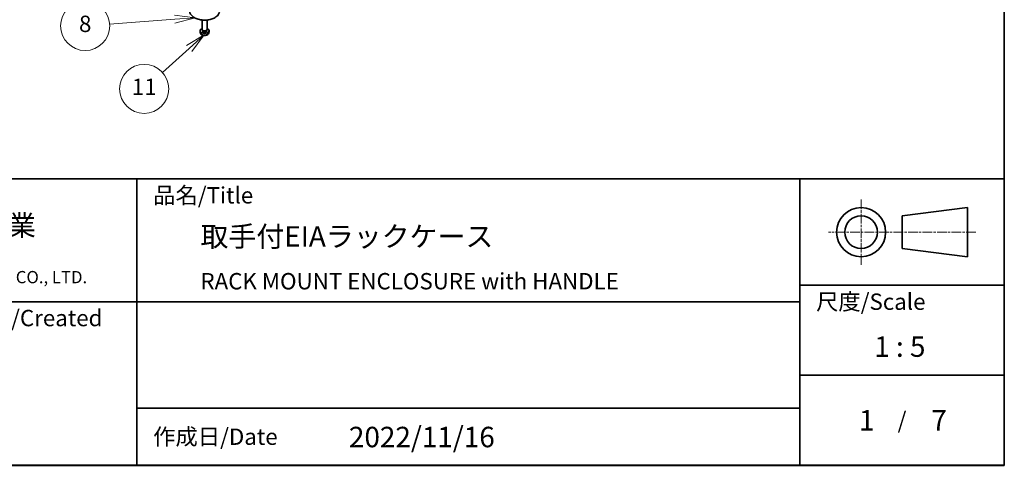
# Model space of a CAD drawing. Units: millimetres. Extents: x 72 to 10690, y 40 to 1726.
# Drawn here: x 1426 to 2028, y 40 to 312 of the extents above; entities that cross this region are included whole.
import ezdxf

# ---------------------------------------------------------------- set-up
doc = ezdxf.new("R2010")
doc.units = ezdxf.units.MM
doc.header["$LTSCALE"] = 5
doc.linetypes.add('CHAIN', pattern=[0.3543, 0.2362, -0.0295, 0.0591, -0.0295])
for name, color, linetype, lineweight in [('Border (ISO)', 7, 'Continuous', 35), ('Title (ISO)', 7, 'Continuous', 35), ('Visible (ISO)', 7, 'Continuous', 35), ('Visible Narrow (ISO)', 7, 'Continuous', 25)]:
    doc.layers.add(name, color=color, linetype=linetype, lineweight=lineweight)
doc.layers.add('Symbol (TK)', color=100, linetype='Continuous', lineweight=18, true_color=0x00ff3f)
doc.styles.add('Note Text (TK)', font='txt')
doc.styles.add('Note Text (TK2)', font='txt')
doc.styles.add('文字スタイル67', font='arial.ttf')

# ---------------------------------------------------------------- blocks, each defined once
blk = doc.blocks.new('図面枠 tk図枠')
at = {"layer": 'Border (ISO)'}
for p in [(405.5, 289), (14.5, 8)]:
    blk.add_line(p, (405.5, 8), dxfattribs=at)
blk = doc.blocks.new('表題欄 tk表題欄')
at = {"layer": 'Title (ISO)'}
for p, q in [((74.71, 244.05), (255.71, 244.05)), ((149.71, 244.05), (149.71, 209.05)), ((230.71, 244.05), (230.71, 209.05)), ((255.71, 244.05), (255.71, 209.05)), ((243.21, 239.55), (251.21, 240.55)), ((243.21, 239.55), (243.21, 235.55)), ((251.21, 234.55), (251.21, 240.55)), ((243.21, 235.55), (251.21, 234.55)), ((230.71, 231.05), (255.71, 231.05)), ((74.71, 229.05), (230.71, 229.05)), ((230.71, 220.05), (255.71, 220.05)), ((149.71, 216.05), (230.71, 216.05)), ((255.71, 209.05), (74.71, 209.05))]:
    blk.add_line(p, q, dxfattribs=at)
at = {"layer": 'Title (ISO)', "color": 4, "linetype": 'CHAIN', "lineweight": 18, "true_color": 0x00ffff}
for p, q in [((238.21, 241.55), (238.21, 233.55)), ((252.21, 237.55), (234.21, 237.55))]:
    blk.add_line(p, q, dxfattribs=at)
at = {"layer": 'Title (ISO)'}
for radius in [3, 2]:
    blk.add_circle((238.21, 237.55), radius, dxfattribs=at)
at = {"layer": 'Title (ISO)', "color": 1, "true_color": 0xff0000, "char_height": 2, "line_spacing_factor": 1.5, "style": 'Note Text (TK)'}
for s, insert, attachment_point in [('\\fＭＳ Ｐゴシック|b0|i0;\\H2.0000;品名/Title', (151.71, 242.05), 4), ('\\fＭＳ Ｐゴシック|b0|i0;\\H2.0000;尺度/Scale', (232.71, 229.05), 4), ('\\fＭＳ Ｐゴシック|b0|i0;\\H2.0000;製図/Created', (137.21, 227.05), 5), ('\\fＭＳ Ｐゴシック|b0|i0;\\H2.0000;作成日/Date', (151.71, 212.55), 4)]:
    blk.add_mtext(s, dxfattribs=dict(at, insert=insert, attachment_point=attachment_point))
at = {"layer": 'Title (ISO)', "color": 7, "line_spacing_factor": 1.5, "style": 'Note Text (TK)'}
for s, insert, char_height, attachment_point in [('株式会社タカチ電機工業', (99.87, 238.05), 2.5, 4), ('\\fArial|b0|i0;\\H1.4986;TAKACHI ELECTRONICS ENCLOSURE CO., LTD.', (99.87, 232.05), 1.4986, 4), ('\\fＭＳ Ｐゴシック|b0|i0;\\H2.0000;/', (243.21, 214.55), 2, 5)]:
    blk.add_mtext(s, dxfattribs=dict(at, insert=insert, char_height=char_height, attachment_point=attachment_point))
at = {"layer": 'Title (ISO)', "color": 7}
for tag, p, height, style in [('<品名>_001', (157.5, 235.77), 2.5, 'Note Text (TK)'), ('<Title>_001', (157.49, 230.55), 2, '文字スタイル67'), ('<尺度>_001', (239.81, 222.31), 2.5, 'Note Text (TK)'), ('<ページ_No.>_001', (237.95, 213.3), 2.5, 'Note Text (TK)'), ('<総ページ数>_001', (246.79, 213.3), 2.5, 'Note Text (TK)'), ('作成日_001', (175.63, 211.28), 2.5, 'Note Text (TK)')]:
    blk.add_attdef(tag, p, '', height=height, dxfattribs=dict(at, style=style))
blk = doc.blocks.new('バルーン7')
at = {"layer": 'Symbol (TK)', "color": 100, "true_color": 0x00ff40}
for p, q in [((300.13, 69.87), (292.17, 69.27)), ((302.62, 70.05), (300.09, 70.36)), ((300.13, 69.87), (302.62, 70.05)), ((300.16, 69.37), (302.62, 70.05))]:
    blk.add_line(p, q, dxfattribs=at)
at = {"layer": 'Symbol (TK)'}
blk.add_circle((289.19, 69.04), 3, dxfattribs=at)
at = {"layer": 'Symbol (TK)', "color": 7, "insert": (289.19, 69.04), "char_height": 2, "attachment_point": 5, "line_spacing_factor": 0.25, "style": 'Note Text (TK2)'}
blk.add_mtext('8', dxfattribs=at)
blk = doc.blocks.new('バルーン8')
at = {"layer": 'Symbol (TK)', "color": 100, "true_color": 0x00ff40}
for p, q in [((303.74, 67.97), (301.55, 66.67)), ((301.88, 66.3), (303.74, 67.97)), ((302.22, 65.93), (303.74, 67.97)), ((301.88, 66.3), (298.62, 63.36))]:
    blk.add_line(p, q, dxfattribs=at)
at = {"layer": 'Symbol (TK)'}
blk.add_circle((296.4, 61.35), 3, dxfattribs=at)
at = {"layer": 'Symbol (TK)', "color": 7, "insert": (296.4, 61.34), "char_height": 2, "attachment_point": 5, "line_spacing_factor": 0.25, "style": 'Note Text (TK2)'}
blk.add_mtext('11', dxfattribs=at)

msp = doc.modelspace()

# ---------------------------------------------------------------- linework, layer by layer
at = {"layer": 'Visible (ISO)'}
for p, q in [((1537.4356, 306.3149), (1537.4356, 312.1137)), ((1540.4356, 306.3149), (1540.4356, 312.1137)), ((1536.2272, 304.5947), (1536.1409, 305.3984)), ((1537.6757, 305.7898), (1537.5323, 306.009)), ((1537.5888, 305.4984), (1537.5888, 305.9225)), ((1540.1955, 305.7898), (1540.3388, 306.009)), ((1540.2823, 305.4984), (1540.2823, 305.9225)), ((1541.6439, 304.5947), (1541.7302, 305.3984))]:
    msp.add_line(p, q, dxfattribs=at)
for centre, major_axis, start_param, end_param in [((1538.9356, 305.4984), (-2.8, 0), 5.27774241, 10.43022086), ((1538.9356, 306.3149), (-1.5, 0), 0, 3.14159265), ((1538.9356, 305.4984), (-1.3467, 0), 0, 3.14159265), ((1538.9356, 306.0645), (-1.3467, 0), 0.36108988, 2.78050277)]:
    msp.add_ellipse(centre, major_axis=major_axis, ratio=0.57735027, start_param=start_param, end_param=end_param, dxfattribs=at)
for points, knots in [([(1529.86, 316.9898), (1529.9775, 316.4183), (1530.2272, 315.8733), (1530.9753, 314.8202), (1531.5016, 314.3245), (1532.7952, 313.4336), (1533.5815, 313.0506), (1535.3045, 312.4585), (1536.242, 312.2509), (1538.1669, 312.0268), (1539.1536, 312.009), (1541.0875, 312.1619), (1542.0345, 312.3324), (1543.806, 312.8532), (1544.6296, 313.2044), (1546.0677, 314.0735), (1546.6834, 314.5922), (1547.5762, 315.7321), (1547.8783, 316.3435), (1548.0111, 316.9898)], [5.6159128, 5.6159128, 5.6159128, 5.6159128, 5.88696392, 5.88696392, 6.19547413, 6.19547413, 6.53172567, 6.53172567, 6.86961171, 6.86961171, 7.20472641, 7.20472641, 7.53955919, 7.53955919, 7.87683866, 7.87683866, 8.21470615, 8.21470615, 8.52125414, 8.52125414, 8.52125414, 8.52125414]), ([(1536.2272, 304.5947), (1536.2484, 304.3977), (1536.3042, 304.2084), (1536.4723, 303.8492), (1536.5895, 303.6849), (1536.8834, 303.3685), (1537.0675, 303.2306), (1537.5057, 302.9769), (1537.7662, 302.8779), (1538.321, 302.7379), (1538.6168, 302.7023), (1539.206, 302.6988), (1539.4992, 302.7303), (1540.0723, 302.8653), (1540.3524, 302.9687), (1540.8623, 303.2653), (1541.0974, 303.4528), (1541.4275, 303.8944), (1541.5416, 304.1158), (1541.6217, 304.4391), (1541.6355, 304.5164), (1541.6439, 304.5947)], [0.84730152, 0.84730152, 0.84730152, 0.84730152, 1.04922566, 1.04922566, 1.27771777, 1.27771777, 1.5693774, 1.5693774, 1.94412415, 1.94412415, 2.34597385, 2.34597385, 2.74360916, 2.74360916, 3.1452975, 3.1452975, 3.51959351, 3.51959351, 3.78480389, 3.78480389, 3.86508746, 3.86508746, 3.86508746, 3.86508746])]:
    msp.add_open_spline(points, degree=3, knots=knots, dxfattribs=at)
at = {"layer": 'Visible Narrow (ISO)'}
msp.add_ellipse((1538.9356, 304.6916), major_axis=(2.7135, 0), ratio=0.57735027, start_param=3.20349601, end_param=6.22128195, dxfattribs=at)

# ---------------------------------------------------------------- block references
at = {"xscale": 5, "yscale": 5, "zscale": 5}
msp.add_blockref('図面枠 tk図枠', (0, 0), dxfattribs=at)
ref = msp.add_blockref('表題欄 tk表題欄', (748.9559, -1005.2637), dxfattribs=dict(xscale=5, yscale=5, zscale=5))
ref.add_attrib('<品名>_001', '取手付EIAラックケース', (1536.4347, 173.608), dxfattribs={"layer": 'Title (ISO)', "color": 7, "height": 12.5, "style": 'Note Text (TK)'})
ref.add_attrib('<尺度>_001', '1 : 5', (1948.0256, 106.2855), dxfattribs={"layer": 'Title (ISO)', "color": 7, "height": 12.5, "style": 'Note Text (TK)'})
ref.add_attrib('作成日_001', '2022/11/16', (1627.1165, 51.0369), dxfattribs={"layer": 'Title (ISO)', "color": 7, "height": 12.5, "style": 'Note Text (TK)'})
ref.add_attrib('<Title>_001', 'RACK MOUNT ENCLOSURE with HANDLE', (1536.4018, 147.4966), dxfattribs={"layer": 'Title (ISO)', "color": 7, "height": 10, "style": '文字スタイル67'})
ref.add_attrib('<ページ_No.>_001', '1', (1938.7003, 61.25), dxfattribs={"layer": 'Title (ISO)', "color": 7, "height": 12.5, "style": 'Note Text (TK)'})
ref.add_attrib('<総ページ数>_001', '7', (1982.919, 61.25), dxfattribs={"layer": 'Title (ISO)', "color": 7, "height": 12.5, "style": 'Note Text (TK)'})
at = {"layer": 'Symbol (TK)', "xscale": 5, "yscale": 5, "zscale": 5}
for name in ['バルーン7', 'バルーン8']:
    msp.add_blockref(name, (20.0486, -36.7352), dxfattribs=at)

doc.saveas('drawing.dxf')
